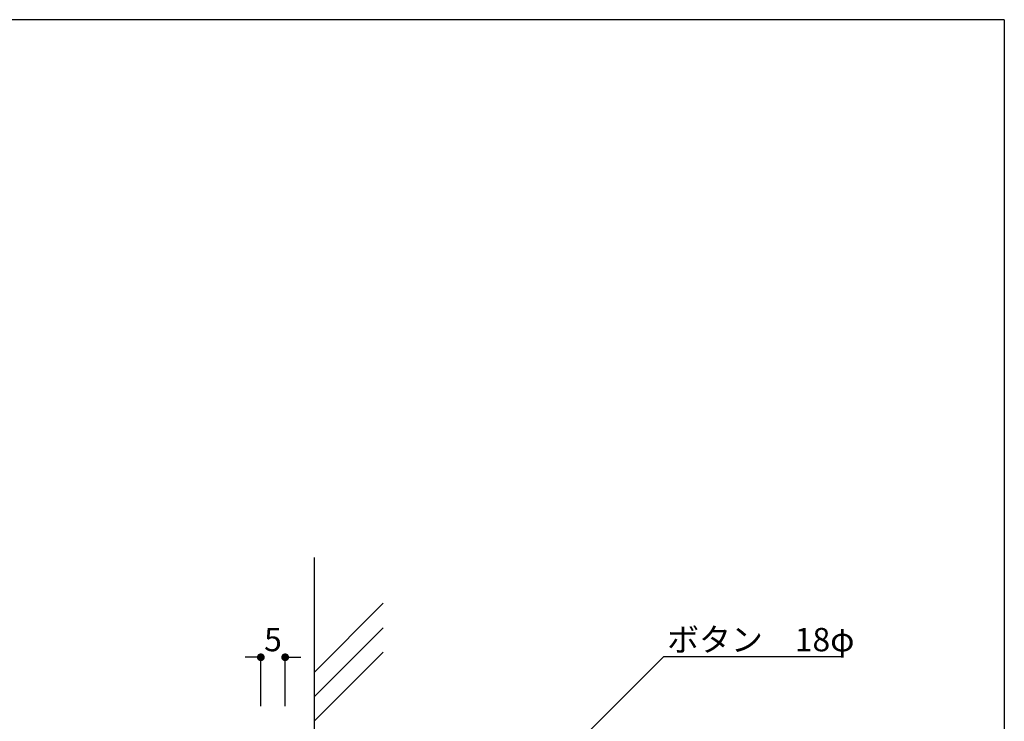
# Model space of a CAD drawing. Extents: x 0 to 280, y 0 to 192.
# Drawn here: x 179 to 280, y 120 to 192 of the extents above; entities that cross this region are included whole.
import ezdxf

# ---------------------------------------------------------------- set-up
doc = ezdxf.new("R2010")
doc.units = 0
doc.header["$MEASUREMENT"] = 0
for name, color, linetype in [('壁', 6, 'Continuous'), ('寸法', 2, 'Continuous'), ('枠横ライン', 9, 'Continuous'), ('注釈', 2, 'Continuous')]:
    doc.layers.add(name, color=color, linetype=linetype)
doc.styles.add('EXTFONT', font='txt', dxfattribs={"height": 3, "bigfont": 'extfont'})
doc.styles.get("Standard").update_dxf_attribs({"font": 'txt.shx', "bigfont": 'extfont.shx'})
doc.styles.add('角ゴ', font='txt.shx', dxfattribs={"bigfont": 'extfont.shx'})
doc.dimstyles.new('KITEI-1$7', dxfattribs={"dimtxt": 2.4, "dimasz": 0.5, "dimexe": 0, "dimexo": 1, "dimgap": 0.7, "dimtad": 2, "dimdec": 0, "dimrnd": 1, "dimzin": 0, "dimdsep": 46, "dimtxsty": 'EXTFONT', "dimblk1": 'DOT', "dimblk2": 'DOT', "dimsah": 1, "dimcen": 0.09, "dimclrd": 2, "dimclre": 2, "dimclrt": 2, "dimadec": 0, "dimazin": 0, "dimtfac": 1, "dimtdec": 4, "dimtofl": 0, "dimtmove": 0, "dimatfit": 0, "dimldrblk": 'DOT', "dimfxl": 1, "dimtolj": 1, "dimtzin": 0, "dimarcsym": 0})
doc.dimstyles.new('STANDARD$0', dxfattribs={"dimtxt": 2.4, "dimasz": 0.4, "dimexe": 0, "dimexo": 2, "dimtad": 3, "dimdec": 0, "dimzin": 0, "dimdsep": 46, "dimtxsty": 'STANDARD', "dimblk1": 'DOT', "dimblk2": 'DOT', "dimsah": 1, "dimcen": 2.5, "dimclrd": 2, "dimclre": 2, "dimclrt": 2, "dimadec": 0, "dimazin": 0, "dimtfac": 1, "dimtdec": 4, "dimtofl": 0, "dimtmove": 0, "dimatfit": 3, "dimldrblk": 'DOT', "dimfxl": 1, "dimtolj": 1, "dimtzin": 0, "dimarcsym": 0})

# ---------------------------------------------------------------- blocks, each defined once
blk = doc.blocks.new('_DOT')
at = {"color": 0, "linetype": 'ByBlock'}
blk.add_line((-0.5, 0), (-1, 0), dxfattribs=at)
at = {"color": 0, "linetype": 'ByBlock', "const_width": 0.5}
blk.add_lwpolyline([(-0.25, 0, 1), (0.25, 0, 1)], format="xyb", close=True, dxfattribs=at)
blk = doc.blocks.new('*D25')
at = {"layer": 'DEFPOINTS', "color": 0, "ltscale": 0.3}
for p in [(206.41, 126.4), (203.91, 119.4), (206.41, 119.4)]:
    blk.add_point(p, dxfattribs=at)
at = {"layer": '寸法', "color": 2, "ltscale": 0.3}
for p, q in [((203.11, 126.4), (202.31, 126.4)), ((203.91, 121.4), (203.91, 126.4)), ((206.41, 121.4), (206.41, 126.4)), ((207.21, 126.4), (208.01, 126.4))]:
    blk.add_line(p, q, dxfattribs=at)
at = {"layer": '寸法', "color": 2, "ltscale": 0.3, "xscale": 0.8, "yscale": 0.8, "zscale": 0.8}
blk.add_blockref('_DOT', (203.91, 126.4), dxfattribs=at)
at = {"layer": '寸法', "color": 2, "ltscale": 0.3, "xscale": 0.8, "yscale": 0.8, "zscale": 0.8, "rotation": 180}
blk.add_blockref('_DOT', (206.41, 126.4), dxfattribs=at)
at = {"layer": '寸法', "color": 2, "ltscale": 0.3, "insert": (205.16, 128.22), "char_height": 2.4, "attachment_point": 5}
blk.add_mtext('\\A1;5', dxfattribs=at)

msp = doc.modelspace()

# ---------------------------------------------------------------- linework, layer by layer
at = {"layer": '壁'}
for p in [(209.407, 25.334), (209.407, 128.337)]:
    msp.add_line(p, (209.407, 136.622), dxfattribs=at)
at = {"layer": '壁', "linetype": 'ByBlock'}
for p, q in [((209.407, 124.865), (216.478, 131.936)), ((209.407, 122.365), (216.478, 129.436)), ((209.407, 119.865), (216.478, 126.936))]:
    msp.add_line(p, q, dxfattribs=at)
at = {"layer": '枠横ライン'}
for q in [(0, 191.817), (280.224, 0)]:
    msp.add_line((280.224, 191.817), q, dxfattribs=at)
at = {"layer": '注釈'}
msp.add_line((245.274, 126.493), (263.524, 126.493), dxfattribs=at)

# ---------------------------------------------------------------- texts
at = {"layer": '注釈', "color": 2, "linetype": 'ByBlock', "style": '角ゴ'}
msp.add_text('ボタン\u300018φ', height=2.4, dxfattribs=at).set_placement((245.62, 127.011))

# ---------------------------------------------------------------- dimensions: what is measured, and where the dimension line sits
at = {"layer": '寸法', "ltscale": 0.3}
dim = msp.add_linear_dim(base=(206.407, 126.396), p1=(203.907, 119.396), p2=(206.407, 119.396), angle=180, dimstyle='STANDARD$0', override={"dimasz": 0.8, "dimdec": 1, "dimlfac": 2, "dimzin": 8, "dimblk": 'DOT', "dimtdec": 1, "dimlwd": -1, "dimlwe": -1}, dxfattribs=at)
dim.commit()
dim.dimension.update_dxf_attribs({"geometry": '*D25', "text_midpoint": (205.157, 126.396), "dimtype": 160})

# ---------------------------------------------------------------- leaders
at = {"layer": '注釈', "color": 2}
msp.add_leader([(204.12, 85.357), (245.274, 126.493)], dimstyle='KITEI-1$7', dxfattribs=at)

doc.saveas('drawing.dxf')
